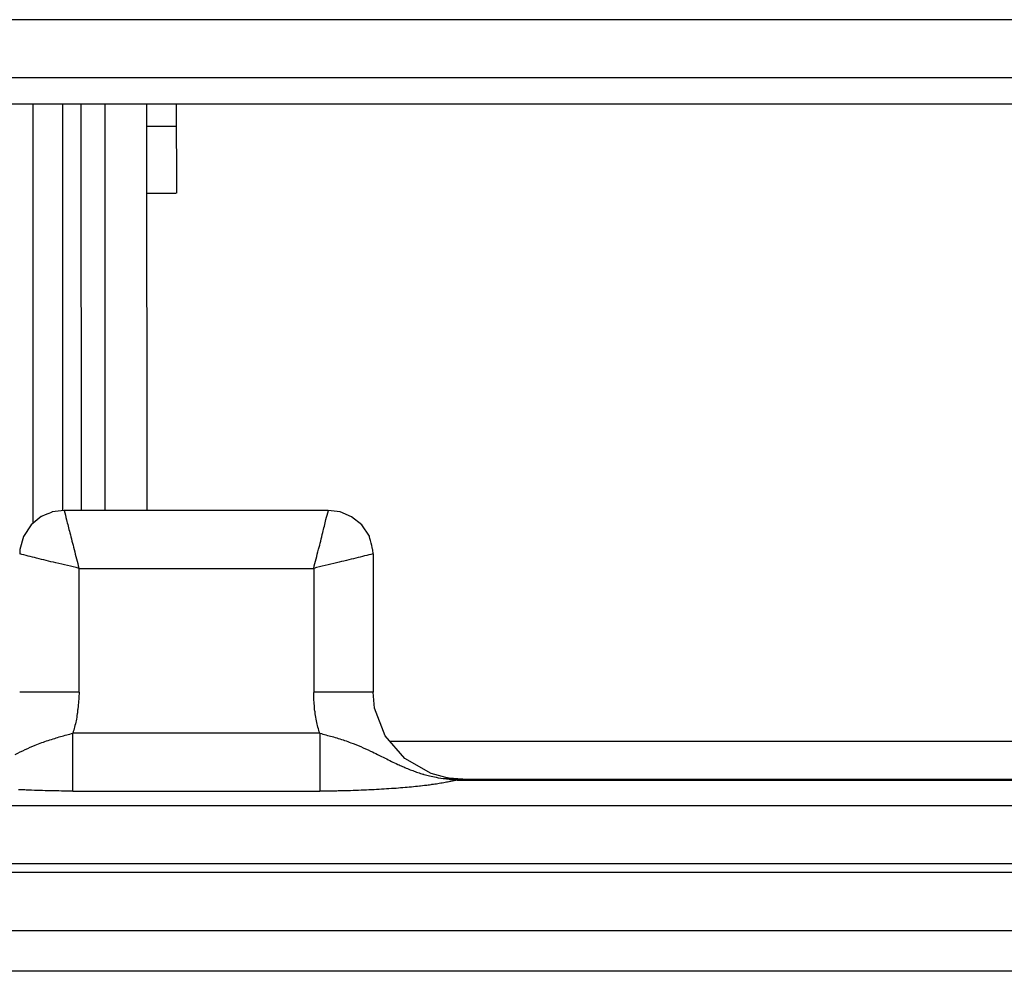
# Model space of a CAD drawing. Units: inches. Extents: x 28753 to 49862, y 40276 to 56903.
# Drawn here: x 30078 to 30111, y 52784 to 52816 of the extents above; entities that cross this region are included whole.
import ezdxf

# ---------------------------------------------------------------- set-up
doc = ezdxf.new("R2010")
doc.units = ezdxf.units.IN
doc.header["$MEASUREMENT"] = 0
doc.layers.add('freecads.com', color=7, linetype='Continuous')

msp = doc.modelspace()

# ---------------------------------------------------------------- linework, layer by layer
at = {"layer": 'freecads.com'}
for points in [[(30247.282, 52815.72), (30247.282, 52815.72), (30061.747, 52815.72), (30061.747, 52815.72)], [(30062.702, 52813.772), (30062.702, 52813.772), (30247.545, 52813.772), (30247.545, 52813.772)], [(30152.194, 52812.875), (30152.194, 52812.875), (30071.039, 52812.875), (30071.039, 52812.875)], [(30077.964, 52798.767), (30077.964, 52798.767), (30077.964, 52812.873), (30077.964, 52812.873)], [(30078.964, 52799.198), (30078.964, 52799.198), (30078.964, 52812.877), (30078.964, 52812.877)], [(30079.599, 52799.198), (30079.599, 52799.198), (30079.582, 52812.877), (30079.582, 52812.877)], [(30080.395, 52799.198), (30080.395, 52799.198), (30080.386, 52812.877), (30080.386, 52812.877)], [(30081.782, 52812.875), (30081.782, 52812.875), (30081.791, 52799.196), (30081.791, 52799.196)], [(30082.782, 52812.875), (30082.782, 52812.875), (30082.789, 52809.884), (30082.789, 52809.884)], [(30081.782, 52812.138), (30081.782, 52812.138), (30082.786, 52812.138), (30082.786, 52812.138)], [(30081.791, 52809.879), (30081.791, 52809.879), (30082.786, 52809.879), (30082.786, 52809.879)], [(30079.01, 52799.198), (30079.01, 52799.198), (30078.61, 52799.145), (30078.61, 52799.145)], [(30087.904, 52799.198), (30087.904, 52799.198), (30079.008, 52799.198), (30079.008, 52799.198)], [(30079.01, 52799.198), (30079.04, 52799.092), (30079.062, 52798.988), (30079.086, 52798.882)], [(30087.413, 52797.246), (30087.465, 52797.462), (30087.519, 52797.673), (30087.58, 52797.889)], [(30089.411, 52797.732), (30089.22, 52797.687), (30089.035, 52797.643), (30088.835, 52797.59)], [(30089.411, 52797.732), (30089.411, 52797.732), (30089.402, 52797.874), (30089.402, 52797.874)], [(30089.411, 52797.732), (30089.411, 52797.732), (30089.411, 52793.077), (30089.411, 52793.077)], [(30079.51, 52797.246), (30079.249, 52797.311), (30078.995, 52797.373), (30078.727, 52797.432)], [(30079.51, 52797.246), (30079.51, 52797.246), (30087.409, 52797.246), (30087.409, 52797.246)], [(30079.51, 52793.077), (30079.51, 52793.077), (30079.51, 52797.243), (30079.51, 52797.243)], [(30087.413, 52797.246), (30087.413, 52797.246), (30087.413, 52793.077), (30087.413, 52793.077)], [(30079.51, 52793.077), (30079.51, 52793.077), (30077.514, 52793.077), (30077.514, 52793.077)], [(30079.51, 52793.077), (30079.51, 52792.92), (30079.501, 52792.754), (30079.477, 52792.597)], [(30089.411, 52793.077), (30089.411, 52793.077), (30087.417, 52793.077), (30087.417, 52793.077)], [(30087.619, 52791.694), (30087.574, 52791.827), (30087.535, 52791.97), (30087.511, 52792.112)], [(30087.619, 52791.694), (30087.619, 52791.694), (30079.306, 52791.694), (30079.306, 52791.694)], [(30079.306, 52789.749), (30079.306, 52789.749), (30079.306, 52791.689), (30079.306, 52791.689)], [(30087.619, 52791.694), (30087.619, 52791.694), (30087.619, 52789.752), (30087.619, 52789.752)], [(30087.619, 52791.694), (30087.689, 52791.677), (30087.756, 52791.655), (30087.826, 52791.64)], [(30089.97, 52791.43), (30089.97, 52791.43), (30154.657, 52791.43), (30154.657, 52791.43)], [(30091.368, 52790.338), (30091.368, 52790.338), (30090.478, 52790.839), (30090.478, 52790.839)], [(30091.096, 52790.319), (30091.105, 52790.319), (30091.111, 52790.319), (30091.126, 52790.31)], [(30091.861, 52790.2), (30091.861, 52790.2), (30091.37, 52790.336), (30091.37, 52790.336)], [(30091.85, 52790.166), (30091.872, 52790.166), (30091.896, 52790.166), (30091.92, 52790.159)], [(30091.857, 52790.2), (30091.857, 52790.2), (30091.866, 52790.2), (30091.866, 52790.2)], [(30091.981, 52790.181), (30091.981, 52790.181), (30091.859, 52790.202), (30091.859, 52790.202)], [(30091.863, 52790.2), (30092.033, 52790.17), (30092.185, 52790.155), (30092.355, 52790.147)], [(30091.92, 52790.159), (30091.996, 52790.145), (30092.066, 52790.13), (30092.142, 52790.121)], [(30091.92, 52790.159), (30092.003, 52790.159), (30092.096, 52790.153), (30092.172, 52790.153)], [(30092.416, 52790.151), (30092.416, 52790.151), (30091.979, 52790.181), (30091.979, 52790.181)], [(30092.25, 52790.119), (30092.181, 52790.096), (30092.111, 52790.081), (30092.035, 52790.074)], [(30092.137, 52790.128), (30092.174, 52790.128), (30092.213, 52790.119), (30092.253, 52790.119)], [(30092.433, 52790.147), (30092.372, 52790.147), (30092.309, 52790.132), (30092.248, 52790.117)], [(30092.25, 52790.119), (30092.25, 52790.119), (30152.228, 52790.119), (30152.228, 52790.119)], [(30092.268, 52790.147), (30092.268, 52790.147), (30092.435, 52790.147), (30092.435, 52790.147)], [(30092.353, 52790.147), (30092.353, 52790.147), (30092.429, 52790.147), (30092.429, 52790.147)], [(30092.416, 52790.151), (30092.416, 52790.151), (30092.431, 52790.151), (30092.431, 52790.151)], [(30092.416, 52790.151), (30092.416, 52790.151), (30152.187, 52790.151), (30152.187, 52790.151)], [(30091.402, 52789.964), (30091.387, 52789.964), (30091.372, 52789.964), (30091.357, 52789.958)], [(30091.887, 52790.043), (30091.857, 52790.034), (30091.826, 52790.034), (30091.796, 52790.028)], [(30079.306, 52789.749), (30079.175, 52789.749), (30079.051, 52789.749), (30078.921, 52789.749)], [(30079.306, 52789.749), (30079.306, 52789.749), (30087.619, 52789.749), (30087.619, 52789.749)], [(30153.218, 52789.254), (30153.218, 52789.254), (30062.445, 52789.254), (30062.445, 52789.254)], [(30061.495, 52787.312), (30061.495, 52787.312), (30153.22, 52787.312), (30153.22, 52787.312)], [(30454.318, 52787.002), (30454.318, 52787.002), (30061.491, 52787.002), (30061.491, 52787.002)], [(30062.534, 52785.052), (30062.534, 52785.052), (30453.275, 52785.052), (30453.275, 52785.052)], [(30451.938, 52783.679), (30451.938, 52783.679), (30063.874, 52783.679), (30063.874, 52783.679)]]:
    msp.add_open_spline(points, degree=3, dxfattribs=at)
for points, knots in [([(30078.61, 52799.145), (30078.61, 52799.145), (30078.61, 52799.145), (30078.234, 52798.988), (30078.234, 52798.988)], [0.1428571, 0.1428571, 0.1428571, 0.1428571, 0.1428572, 0.2857143, 0.2857143, 0.2857143, 0.2857143]), ([(30087.826, 52798.886), (30087.826, 52798.886), (30087.856, 52798.992), (30087.887, 52799.096), (30087.911, 52799.194)], [0.6, 0.6, 0.6, 0.6, 0.6, 1, 1, 1, 1]), ([(30088.306, 52799.149), (30088.306, 52799.149), (30088.306, 52799.149), (30087.906, 52799.194), (30087.906, 52799.194)], [0.7142857, 0.7142857, 0.7142857, 0.7142857, 0.7142857, 1, 1, 1, 1]), ([(30088.683, 52798.984), (30088.683, 52798.984), (30088.683, 52798.984), (30088.306, 52799.149), (30088.306, 52799.149)], [0.5714286, 0.5714286, 0.5714286, 0.5714286, 0.5714286, 0.7142857, 0.7142857, 0.7142857, 0.7142857]), ([(30078.234, 52798.988), (30078.234, 52798.988), (30078.234, 52798.988), (30077.897, 52798.709), (30077.897, 52798.709)], [0.2857143, 0.2857143, 0.2857143, 0.2857143, 0.2857143, 0.4285714, 0.4285714, 0.4285714, 0.4285714]), ([(30079.086, 52798.882), (30079.086, 52798.882), (30079.123, 52798.739), (30079.162, 52798.59), (30079.201, 52798.448)], [0.2, 0.2, 0.2, 0.2, 0.2, 0.4, 0.4, 0.4, 0.4]), ([(30087.719, 52798.452), (30087.719, 52798.452), (30087.756, 52798.595), (30087.787, 52798.743), (30087.826, 52798.886)], [0.4, 0.4, 0.4, 0.4, 0.4, 0.6, 0.6, 0.6, 0.6]), ([(30089.035, 52798.707), (30089.035, 52798.707), (30089.035, 52798.707), (30088.683, 52798.984), (30088.683, 52798.984)], [0.4285714, 0.4285714, 0.4285714, 0.4285714, 0.4285714, 0.5714286, 0.5714286, 0.5714286, 0.5714286]), ([(30077.897, 52798.709), (30077.897, 52798.709), (30077.897, 52798.709), (30077.636, 52798.321), (30077.636, 52798.321)], [0.4285714, 0.4285714, 0.4285714, 0.4285714, 0.4285714, 0.5714286, 0.5714286, 0.5714286, 0.5714286]), ([(30079.201, 52798.448), (30079.201, 52798.448), (30079.247, 52798.261), (30079.293, 52798.072), (30079.347, 52797.885)], [0.4, 0.4, 0.4, 0.4, 0.4, 0.6, 0.6, 0.6, 0.6]), ([(30087.58, 52797.889), (30087.58, 52797.889), (30087.626, 52798.07), (30087.674, 52798.263), (30087.719, 52798.452)], [0.2, 0.2, 0.2, 0.2, 0.2, 0.4, 0.4, 0.4, 0.4]), ([(30089.287, 52798.325), (30089.287, 52798.325), (30089.287, 52798.325), (30089.035, 52798.707), (30089.035, 52798.707)], [0.2857143, 0.2857143, 0.2857143, 0.2857143, 0.2857143, 0.4285714, 0.4285714, 0.4285714, 0.4285714]), ([(30077.636, 52798.321), (30077.636, 52798.321), (30077.636, 52798.321), (30077.514, 52797.879), (30077.514, 52797.879)], [0.5714286, 0.5714286, 0.5714286, 0.5714286, 0.5714286, 0.7142857, 0.7142857, 0.7142857, 0.7142857]), ([(30089.402, 52797.874), (30089.402, 52797.874), (30089.402, 52797.874), (30089.287, 52798.325), (30089.287, 52798.325)], [0.1428571, 0.1428571, 0.1428571, 0.1428571, 0.1428572, 0.2857143, 0.2857143, 0.2857143, 0.2857143]), ([(30077.514, 52797.879), (30077.514, 52797.879), (30077.514, 52797.879), (30077.514, 52797.736), (30077.514, 52797.736)], [0.7142857, 0.7142857, 0.7142857, 0.7142857, 0.7142857, 1, 1, 1, 1]), ([(30078.082, 52797.59), (30078.082, 52797.59), (30077.89, 52797.634), (30077.699, 52797.687), (30077.514, 52797.732)], [0.5, 0.5, 0.5, 0.5, 0.5, 1, 1, 1, 1]), ([(30079.347, 52797.885), (30079.347, 52797.885), (30079.399, 52797.675), (30079.447, 52797.458), (30079.508, 52797.248)], [0.6, 0.6, 0.6, 0.6, 0.6, 1, 1, 1, 1]), ([(30078.727, 52797.432), (30078.727, 52797.432), (30078.512, 52797.483), (30078.297, 52797.537), (30078.082, 52797.59)], [0.25, 0.25, 0.25, 0.25, 0.25, 0.5, 0.5, 0.5, 0.5]), ([(30088.183, 52797.432), (30088.183, 52797.432), (30087.93, 52797.373), (30087.669, 52797.314), (30087.417, 52797.246)], [0.5, 0.5, 0.5, 0.5, 0.5, 1, 1, 1, 1]), ([(30088.835, 52797.59), (30088.835, 52797.59), (30088.622, 52797.537), (30088.407, 52797.486), (30088.183, 52797.432)], [0.25, 0.25, 0.25, 0.25, 0.25, 0.5, 0.5, 0.5, 0.5]), ([(30087.435, 52792.599), (30087.435, 52792.599), (30087.419, 52792.756), (30087.413, 52792.915), (30087.413, 52793.072)], [0.7142857, 0.7142857, 0.7142857, 0.7142857, 0.7142857, 1, 1, 1, 1]), ([(30089.465, 52792.541), (30089.465, 52792.541), (30089.465, 52792.541), (30089.411, 52793.075), (30089.411, 52793.075)], [0.6, 0.6, 0.6, 0.6, 0.6, 1, 1, 1, 1]), ([(30079.477, 52792.597), (30079.477, 52792.597), (30079.477, 52792.558), (30079.471, 52792.514), (30079.462, 52792.469)], [0.1428571, 0.1428571, 0.1428571, 0.1428571, 0.1428572, 0.2857143, 0.2857143, 0.2857143, 0.2857143]), ([(30079.462, 52792.469), (30079.462, 52792.469), (30079.462, 52792.454), (30079.462, 52792.431), (30079.462, 52792.416)], [0.2857143, 0.2857143, 0.2857143, 0.2857143, 0.2857143, 0.4285714, 0.4285714, 0.4285714, 0.4285714]), ([(30087.443, 52792.471), (30087.443, 52792.471), (30087.443, 52792.509), (30087.443, 52792.554), (30087.435, 52792.599)], [0.5714286, 0.5714286, 0.5714286, 0.5714286, 0.5714286, 0.7142857, 0.7142857, 0.7142857, 0.7142857]), ([(30087.459, 52792.412), (30087.459, 52792.412), (30087.45, 52792.435), (30087.45, 52792.456), (30087.443, 52792.471)], [0.4285714, 0.4285714, 0.4285714, 0.4285714, 0.4285714, 0.5714286, 0.5714286, 0.5714286, 0.5714286]), ([(30089.818, 52791.604), (30089.818, 52791.604), (30089.818, 52791.604), (30089.465, 52792.541), (30089.465, 52792.541)], [0.4, 0.4, 0.4, 0.4, 0.4, 0.6, 0.6, 0.6, 0.6]), ([(30079.41, 52792.116), (30079.41, 52792.116), (30079.379, 52791.974), (30079.347, 52791.832), (30079.301, 52791.698)], [0.7142857, 0.7142857, 0.7142857, 0.7142857, 0.7142857, 1, 1, 1, 1]), ([(30079.447, 52792.35), (30079.447, 52792.35), (30079.44, 52792.274), (30079.425, 52792.191), (30079.41, 52792.116)], [0.5714286, 0.5714286, 0.5714286, 0.5714286, 0.5714286, 0.7142857, 0.7142857, 0.7142857, 0.7142857]), ([(30079.462, 52792.416), (30079.462, 52792.416), (30079.462, 52792.395), (30079.456, 52792.371), (30079.447, 52792.35)], [0.4285714, 0.4285714, 0.4285714, 0.4285714, 0.4285714, 0.5714286, 0.5714286, 0.5714286, 0.5714286]), ([(30087.465, 52792.352), (30087.465, 52792.352), (30087.465, 52792.376), (30087.465, 52792.39), (30087.459, 52792.412)], [0.2857143, 0.2857143, 0.2857143, 0.2857143, 0.2857143, 0.4285714, 0.4285714, 0.4285714, 0.4285714]), ([(30087.511, 52792.112), (30087.511, 52792.112), (30087.489, 52792.195), (30087.48, 52792.278), (30087.465, 52792.352)], [0.1428571, 0.1428571, 0.1428571, 0.1428571, 0.1428572, 0.2857143, 0.2857143, 0.2857143, 0.2857143]), ([(30078.26, 52791.379), (30078.26, 52791.379), (30078.329, 52791.4), (30078.399, 52791.43), (30078.469, 52791.453)], [0.57142857, 0.57142857, 0.57142857, 0.57142857, 0.57142858, 0.64285714, 0.64285714, 0.64285714, 0.64285714]), ([(30078.469, 52791.453), (30078.469, 52791.453), (30078.545, 52791.477), (30078.614, 52791.498), (30078.69, 52791.521)], [0.64285714, 0.64285714, 0.64285714, 0.64285714, 0.64285715, 0.71428571, 0.71428571, 0.71428571, 0.71428571]), ([(30078.69, 52791.521), (30078.69, 52791.521), (30078.751, 52791.543), (30078.821, 52791.566), (30078.89, 52791.581)], [0.71428571, 0.71428571, 0.71428571, 0.71428571, 0.71428572, 0.78571429, 0.78571429, 0.78571429, 0.78571429]), ([(30078.89, 52791.581), (30078.89, 52791.581), (30078.958, 52791.604), (30079.027, 52791.619), (30079.097, 52791.64)], [0.78571429, 0.78571429, 0.78571429, 0.78571429, 0.7857143, 0.85714286, 0.85714286, 0.85714286, 0.85714286]), ([(30079.097, 52791.64), (30079.097, 52791.64), (30079.166, 52791.655), (30079.234, 52791.679), (30079.303, 52791.694)], [0.8571429, 0.8571429, 0.8571429, 0.8571429, 0.8571429, 1, 1, 1, 1]), ([(30087.826, 52791.64), (30087.826, 52791.64), (30087.896, 52791.617), (30087.965, 52791.602), (30088.033, 52791.581)], [0.0625, 0.0625, 0.0625, 0.0625, 0.06250001, 0.125, 0.125, 0.125, 0.125]), ([(30088.033, 52791.581), (30088.033, 52791.581), (30088.102, 52791.566), (30088.172, 52791.543), (30088.241, 52791.519)], [0.125, 0.125, 0.125, 0.125, 0.12500001, 0.1875, 0.1875, 0.1875, 0.1875]), ([(30088.241, 52791.519), (30088.241, 52791.519), (30088.317, 52791.498), (30088.387, 52791.475), (30088.448, 52791.453)], [0.1875, 0.1875, 0.1875, 0.1875, 0.18750001, 0.25, 0.25, 0.25, 0.25]), ([(30088.448, 52791.453), (30088.448, 52791.453), (30088.524, 52791.43), (30088.593, 52791.4), (30088.663, 52791.377)], [0.25, 0.25, 0.25, 0.25, 0.25000001, 0.3125, 0.3125, 0.3125, 0.3125]), ([(30090.478, 52790.839), (30090.478, 52790.839), (30090.478, 52790.839), (30089.818, 52791.604), (30089.818, 52791.604)], [0.2, 0.2, 0.2, 0.2, 0.2, 0.4, 0.4, 0.4, 0.4]), ([(30077.364, 52790.982), (30077.364, 52790.982), (30077.586, 52791.094), (30077.808, 52791.198), (30078.038, 52791.296)], [0.42857143, 0.42857143, 0.42857143, 0.42857143, 0.42857144, 0.5, 0.5, 0.5, 0.5]), ([(30078.038, 52791.296), (30078.038, 52791.296), (30078.114, 52791.317), (30078.184, 52791.356), (30078.26, 52791.379)], [0.5, 0.5, 0.5, 0.5, 0.50000001, 0.57142857, 0.57142857, 0.57142857, 0.57142857]), ([(30088.663, 52791.377), (30088.663, 52791.377), (30088.885, 52791.296), (30089.107, 52791.198), (30089.331, 52791.092)], [0.3125, 0.3125, 0.3125, 0.3125, 0.31250001, 0.375, 0.375, 0.375, 0.375]), ([(30089.331, 52791.092), (30089.331, 52791.092), (30089.407, 52791.056), (30089.491, 52791.018), (30089.567, 52790.98)], [0.375, 0.375, 0.375, 0.375, 0.37500001, 0.4375, 0.4375, 0.4375, 0.4375]), ([(30089.567, 52790.98), (30089.567, 52790.98), (30089.652, 52790.935), (30089.737, 52790.899), (30089.82, 52790.852)], [0.4375, 0.4375, 0.4375, 0.4375, 0.43750001, 0.5, 0.5, 0.5, 0.5]), ([(30089.82, 52790.852), (30089.82, 52790.852), (30089.889, 52790.822), (30089.959, 52790.786), (30090.035, 52790.748)], [0.5, 0.5, 0.5, 0.5, 0.50000001, 0.5625, 0.5625, 0.5625, 0.5625]), ([(30090.035, 52790.748), (30090.035, 52790.748), (30090.096, 52790.718), (30090.174, 52790.68), (30090.25, 52790.644)], [0.5625, 0.5625, 0.5625, 0.5625, 0.56250001, 0.625, 0.625, 0.625, 0.625]), ([(30090.25, 52790.644), (30090.25, 52790.644), (30090.305, 52790.621), (30090.35, 52790.597), (30090.402, 52790.576)], [0.625, 0.625, 0.625, 0.625, 0.62500001, 0.6875, 0.6875, 0.6875, 0.6875]), ([(30090.402, 52790.576), (30090.402, 52790.576), (30090.465, 52790.553), (30090.511, 52790.531), (30090.572, 52790.502)], [0.6875, 0.6875, 0.6875, 0.6875, 0.68750001, 0.75, 0.75, 0.75, 0.75]), ([(30090.572, 52790.502), (30090.572, 52790.502), (30090.626, 52790.478), (30090.687, 52790.455), (30090.748, 52790.44)], [0.75, 0.75, 0.75, 0.75, 0.75000001, 0.8125, 0.8125, 0.8125, 0.8125]), ([(30090.748, 52790.44), (30090.748, 52790.44), (30090.809, 52790.41), (30090.863, 52790.395), (30090.924, 52790.374)], [0.8125, 0.8125, 0.8125, 0.8125, 0.81250001, 0.875, 0.875, 0.875, 0.875]), ([(30090.924, 52790.374), (30090.924, 52790.374), (30090.979, 52790.351), (30091.048, 52790.336), (30091.094, 52790.321)], [0.875, 0.875, 0.875, 0.875, 0.875, 1, 1, 1, 1]), ([(30091.126, 52790.31), (30091.126, 52790.31), (30091.187, 52790.287), (30091.257, 52790.272), (30091.318, 52790.257)], [0.2, 0.2, 0.2, 0.2, 0.2, 0.4, 0.4, 0.4, 0.4]), ([(30091.318, 52790.257), (30091.318, 52790.257), (30091.387, 52790.242), (30091.463, 52790.227), (30091.533, 52790.213)], [0.4, 0.4, 0.4, 0.4, 0.4, 0.6, 0.6, 0.6, 0.6]), ([(30091.533, 52790.213), (30091.533, 52790.213), (30091.633, 52790.191), (30091.748, 52790.176), (30091.848, 52790.168)], [0.6, 0.6, 0.6, 0.6, 0.6, 1, 1, 1, 1]), ([(30092.172, 52790.153), (30092.172, 52790.153), (30092.203, 52790.145), (30092.233, 52790.145), (30092.272, 52790.145)], [0.3333333, 0.3333333, 0.3333333, 0.3333333, 0.3333333, 1, 1, 1, 1]), ([(30077.64, 52789.786), (30077.64, 52789.786), (30077.588, 52789.786), (30077.534, 52789.794), (30077.473, 52789.794)], [0.35714286, 0.35714286, 0.35714286, 0.35714286, 0.35714287, 0.42857143, 0.42857143, 0.42857143, 0.42857143]), ([(30077.825, 52789.779), (30077.825, 52789.779), (30077.764, 52789.779), (30077.701, 52789.786), (30077.64, 52789.786)], [0.28571429, 0.28571429, 0.28571429, 0.28571429, 0.2857143, 0.35714286, 0.35714286, 0.35714286, 0.35714286]), ([(30078.186, 52789.764), (30078.186, 52789.764), (30078.071, 52789.771), (30077.94, 52789.771), (30077.825, 52789.779)], [0.21428571, 0.21428571, 0.21428571, 0.21428571, 0.21428572, 0.28571429, 0.28571429, 0.28571429, 0.28571429]), ([(30089.1, 52789.777), (30089.1, 52789.777), (30088.978, 52789.771), (30088.857, 52789.771), (30088.741, 52789.762)], [0.6, 0.6, 0.6, 0.6, 0.60000001, 0.66666667, 0.66666667, 0.66666667, 0.66666667]), ([(30089.446, 52789.792), (30089.446, 52789.792), (30089.331, 52789.786), (30089.215, 52789.786), (30089.1, 52789.777)], [0.53333333, 0.53333333, 0.53333333, 0.53333333, 0.53333334, 0.6, 0.6, 0.6, 0.6]), ([(30089.783, 52789.815), (30089.783, 52789.815), (30089.676, 52789.807), (30089.561, 52789.8), (30089.446, 52789.792)], [0.46666667, 0.46666667, 0.46666667, 0.46666667, 0.46666668, 0.53333333, 0.53333333, 0.53333333, 0.53333333]), ([(30090.113, 52789.836), (30090.113, 52789.836), (30090.007, 52789.83), (30089.891, 52789.822), (30089.783, 52789.815)], [0.4, 0.4, 0.4, 0.4, 0.40000001, 0.46666667, 0.46666667, 0.46666667, 0.46666667]), ([(30090.42, 52789.86), (30090.42, 52789.86), (30090.313, 52789.851), (30090.213, 52789.836), (30090.113, 52789.836)], [0.33333333, 0.33333333, 0.33333333, 0.33333333, 0.33333334, 0.4, 0.4, 0.4, 0.4]), ([(30090.705, 52789.883), (30090.705, 52789.883), (30090.611, 52789.875), (30090.513, 52789.868), (30090.42, 52789.86)], [0.26666667, 0.26666667, 0.26666667, 0.26666667, 0.26666668, 0.33333333, 0.33333333, 0.33333333, 0.33333333]), ([(30090.981, 52789.913), (30090.981, 52789.913), (30090.887, 52789.904), (30090.796, 52789.89), (30090.705, 52789.883)], [0.2, 0.2, 0.2, 0.2, 0.20000001, 0.26666667, 0.26666667, 0.26666667, 0.26666667]), ([(30091.179, 52789.934), (30091.179, 52789.934), (30091.179, 52789.934), (30090.981, 52789.913), (30090.981, 52789.913)], [0.13333333, 0.13333333, 0.13333333, 0.13333333, 0.13333334, 0.2, 0.2, 0.2, 0.2]), ([(30091.357, 52789.958), (30091.357, 52789.958), (30091.302, 52789.949), (30091.233, 52789.943), (30091.179, 52789.934)], [0.06666667, 0.06666667, 0.06666667, 0.06666667, 0.06666668, 0.13333333, 0.13333333, 0.13333333, 0.13333333]), ([(30091.589, 52789.989), (30091.589, 52789.989), (30091.529, 52789.981), (30091.466, 52789.975), (30091.405, 52789.966)], [0.5, 0.5, 0.5, 0.5, 0.5, 1, 1, 1, 1]), ([(30091.796, 52790.028), (30091.796, 52790.028), (30091.726, 52790.013), (30091.659, 52790.004), (30091.589, 52789.989)], [0.25, 0.25, 0.25, 0.25, 0.25, 0.5, 0.5, 0.5, 0.5]), ([(30092.035, 52790.074), (30092.035, 52790.074), (30091.989, 52790.06), (30091.935, 52790.051), (30091.889, 52790.045)], [0.3333333, 0.3333333, 0.3333333, 0.3333333, 0.3333333, 1, 1, 1, 1]), ([(30078.553, 52789.756), (30078.553, 52789.756), (30078.432, 52789.756), (30078.308, 52789.764), (30078.186, 52789.764)], [0.14285714, 0.14285714, 0.14285714, 0.14285714, 0.14285715, 0.21428571, 0.21428571, 0.21428571, 0.21428571]), ([(30078.921, 52789.749), (30078.921, 52789.749), (30078.799, 52789.749), (30078.675, 52789.756), (30078.553, 52789.756)], [0.07142857, 0.07142857, 0.07142857, 0.07142857, 0.07142858, 0.14285714, 0.14285714, 0.14285714, 0.14285714]), ([(30088.004, 52789.747), (30088.004, 52789.747), (30087.874, 52789.747), (30087.743, 52789.747), (30087.622, 52789.747)], [0.8666667, 0.8666667, 0.8666667, 0.8666667, 0.8666667, 1, 1, 1, 1]), ([(30088.189, 52789.747), (30088.189, 52789.747), (30088.189, 52789.747), (30088.004, 52789.747), (30088.004, 52789.747)], [0.8, 0.8, 0.8, 0.8, 0.80000001, 0.86666667, 0.86666667, 0.86666667, 0.86666667]), ([(30088.741, 52789.762), (30088.741, 52789.762), (30088.617, 52789.762), (30088.496, 52789.756), (30088.372, 52789.756), (30088.372, 52789.756), (30088.32, 52789.756), (30088.25, 52789.756), (30088.189, 52789.747)], [0.6666667, 0.6666667, 0.6666667, 0.6666667, 0.6666667, 0.7333333, 0.7333333, 0.7333333, 0.7333333, 0.8, 0.8, 0.8, 0.8])]:
    msp.add_open_spline(points, degree=3, knots=knots, dxfattribs=at)

doc.saveas('drawing.dxf')
